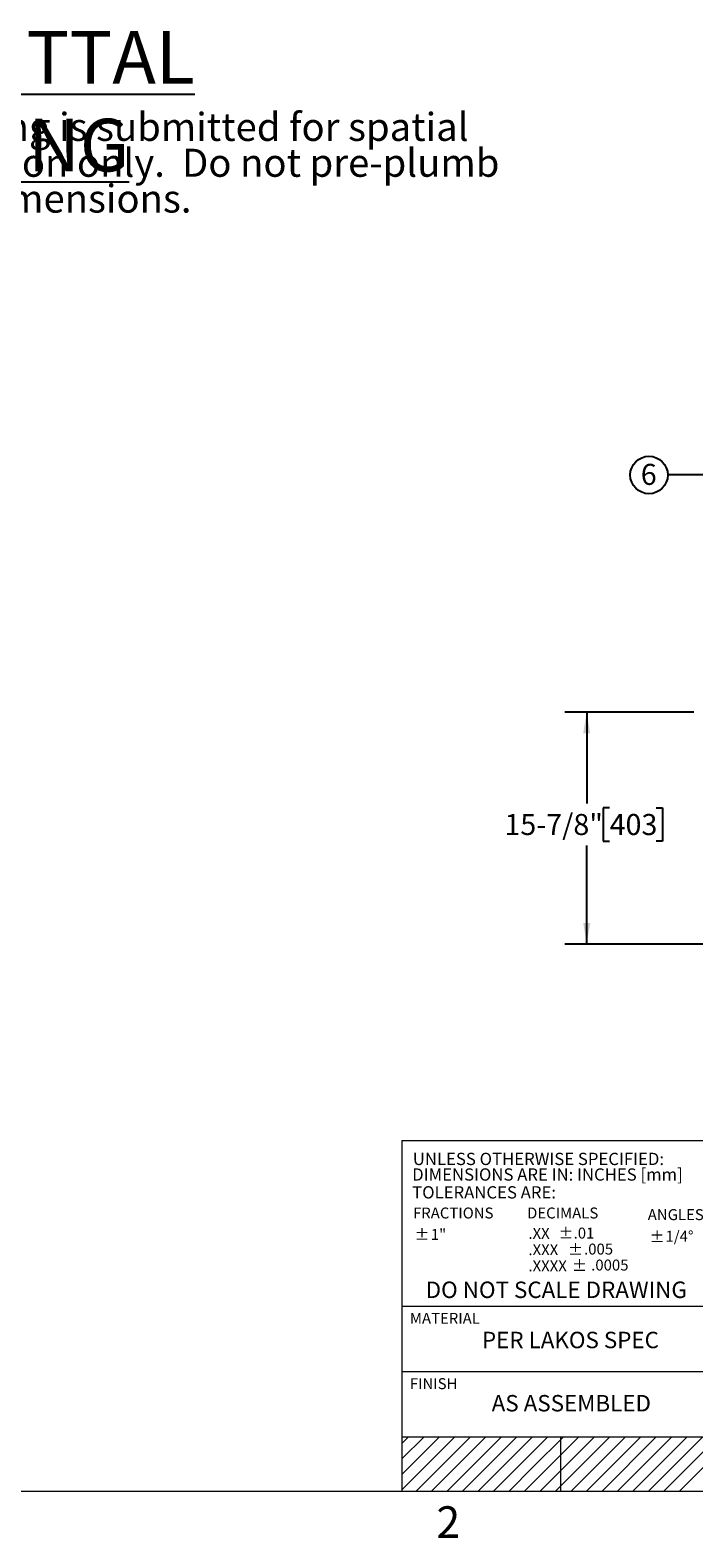
# Model space of a CAD drawing. Units: inches. Extents: x 0.1 to 22.1, y 0.1 to 17.1.
# Drawn here: x 11.3 to 15.1, y 0.2 to 8.8 of the extents above; entities that cross this region are included whole.
import ezdxf

# ---------------------------------------------------------------- set-up
doc = ezdxf.new("R2010")
doc.units = ezdxf.units.IN
doc.header["$MEASUREMENT"] = 0
doc.layers.add('7', color=7, linetype='Continuous', lineweight=25)
doc.styles.add('SLDTEXTSTYLE0', font='TXT', dxfattribs={"width": 0.75})
doc.styles.add('SLDTEXTSTYLE3', font='TXT', dxfattribs={"width": 0.8625})
doc.styles.add('SLDTEXTSTYLE4', font='TXT', dxfattribs={"width": 0.675})
doc.dimstyles.new('SLDDIMSTYLE0', dxfattribs={"dimtxt": 0.12, "dimasz": 0.12, "dimexe": 0, "dimexo": 0.0625, "dimgap": 0.03, "dimtad": 0, "dimtih": 1, "dimtoh": 1, "dimdec": 6, "dimlfac": 12, "dimrnd": 1e-09, "dimzin": 12, "dimdsep": 46, "dimlunit": 5, "dimtxsty": 'SLDTEXTSTYLE0', "dimsah": 1, "dimcen": 0.09, "dimadec": 0, "dimazin": 3, "dimtfac": 1, "dimtofl": 0, "dimtmove": 0, "dimatfit": 3, "dimfxl": 0, "dimfrac": 2, "dimtolj": 1, "dimtzin": 12, "dimarcsym": 0})
doc.dimstyles.new('SLDDIMSTYLE2', dxfattribs={"dimtxt": 0.18, "dimasz": 0.12, "dimexe": 0, "dimexo": 0.0625, "dimgap": 0, "dimtad": 0, "dimtih": 1, "dimtoh": 1, "dimdec": 0, "dimrnd": 1e-09, "dimzin": 0, "dimdsep": 46, "dimlunit": 5, "dimtxsty": 'Standard', "dimsah": 1, "dimcen": 0.09, "dimadec": 0, "dimazin": 0, "dimtfac": 0.12, "dimtdec": 0, "dimtofl": 0, "dimtmove": 0, "dimatfit": 3, "dimfxl": 0, "dimfrac": 2, "dimtolj": 1, "dimtzin": 0, "dimarcsym": 0})

# ---------------------------------------------------------------- blocks, each defined once
blk = doc.blocks.new('SW_NOTE_0_5')
at = {"layer": '7', "color": 0, "insert": (0, 0.3867), "char_height": 0.3, "attachment_point": 1, "style": 'SLDTEXTSTYLE0'}
blk.add_mtext('\\LSUBMITTAL DRAWING', dxfattribs=at)
blk = doc.blocks.new('SW_NOTE_0_6')
at = {"layer": '7', "color": 0, "char_height": 0.16, "attachment_point": 1, "style": 'SLDTEXTSTYLE0'}
for s, insert in [('This drawing is submitted for spatial', (0, 0.2063)), ('consideration only.  Do not pre-plumb', (0, 0.0018)), ('to these dimensions.', (0, -0.2026))]:
    blk.add_mtext(s, dxfattribs=dict(at, insert=insert))
blk = doc.blocks.new('SUBMITTAL')
at = {"layer": '7', "color": 7}
for name, p in [('SW_NOTE_0_5', (-0.1369, -0.3026)), ('SW_NOTE_0_6', (-0.0475, -0.5886))]:
    blk.add_blockref(name, p, dxfattribs=at)
blk = doc.blocks.new('_D_10')
at = {"layer": '7', "color": 7}
for p, q in [((15.0513, 4.9242), (14.3158, 4.9242)), ((14.4408, 4.9242), (14.4408, 4.4036)), ((14.5715, 4.3793), (14.5349, 4.3793)), ((14.5349, 4.3793), (14.5349, 4.1888)), ((14.8375, 4.3793), (14.874, 4.3793)), ((14.874, 4.3793), (14.874, 4.1888)), ((14.4408, 3.6013), (14.4408, 4.1644)), ((14.5349, 4.1888), (14.5715, 4.1888)), ((14.874, 4.1888), (14.8375, 4.1888)), ((15.2436, 3.6013), (14.3158, 3.6013))]:
    blk.add_line(p, q, dxfattribs=at)
for points in [[(14.4408, 4.9242), (14.4208, 4.8042), (14.4608, 4.8042)], [(14.4408, 3.6013), (14.4608, 3.7213), (14.4208, 3.7213)]]:
    blk.add_solid(points, dxfattribs=at)
at = {"layer": '7', "color": 7, "char_height": 0.12, "attachment_point": 1, "style": 'SLDTEXTSTYLE0'}
for s, insert in [('15-7/8"', (13.971, 4.3435)), ('403', (14.5715, 4.3435))]:
    blk.add_mtext(s, dxfattribs=dict(at, insert=insert))
blk = doc.blocks.new('SW_NOTE_0_18')
at = {"layer": '7', "color": 0}
blk.add_circle((-0.107, 0), 0.107, dxfattribs=at)
at = {"layer": '7', "color": 0, "insert": (-0.1083, 0.0636), "char_height": 0.12, "attachment_point": 2, "style": 'SLDTEXTSTYLE0'}
blk.add_mtext('6', dxfattribs=at)

msp = doc.modelspace()

# ---------------------------------------------------------------- linework, layer by layer
at = {"layer": '7', "color": 7, "lineweight": 18}
for p, q in [((13.38595, 2.481299), (13.38595, 0.481299)), ((13.38595, 1.536299), (15.19845, 1.536299)), ((13.38595, 1.163799), (15.19845, 1.163799)), ((13.38595, 0.791299), (15.19845, 0.791299)), ((13.38595, 0.4882119), (13.6890371, 0.791299)), ((13.38595, 0.57660024), (13.60064876, 0.791299)), ((13.38595, 0.66498859), (13.51226041, 0.791299)), ((13.38595, 0.75337694), (13.42387206, 0.791299)), ((13.46742545, 0.481299), (13.77742545, 0.791299)), ((13.5558138, 0.481299), (13.8658138, 0.791299)), ((13.64420215, 0.481299), (13.95420215, 0.791299)), ((13.73259049, 0.481299), (14.04259049, 0.791299)), ((13.82097884, 0.481299), (14.13097884, 0.791299)), ((14.13595, 0.53110511), (14.39614389, 0.791299)), ((14.13595, 0.61949346), (14.30775554, 0.791299)), ((14.13595, 0.70788181), (14.21936719, 0.791299)), ((14.17453223, 0.481299), (14.48453223, 0.791299)), ((14.26292058, 0.481299), (14.57292058, 0.791299)), ((14.29095, 0.791299), (14.29095, 0.481299)), ((14.35130893, 0.481299), (14.66130893, 0.791299)), ((14.43969728, 0.481299), (14.74969728, 0.791299)), ((14.52808562, 0.481299), (14.83808562, 0.791299)), ((14.61647397, 0.481299), (14.92647397, 0.791299)), ((14.70486232, 0.481299), (15.01486232, 0.791299)), ((14.79325067, 0.481299), (15.10325067, 0.791299)), ((14.88163901, 0.481299), (15.19163901, 0.791299)), ((13.90936719, 0.481299), (14.13595, 0.70788181)), ((14.97002736, 0.481299), (15.19845, 0.70972164)), ((13.99775554, 0.481299), (14.13595, 0.61949346)), ((14.08614389, 0.481299), (14.13595, 0.53110511)), ((0.44845, 0.481299), (21.44845, 0.481299))]:
    msp.add_line(p, q, dxfattribs=at)
at = {"layer": '7', "color": 7, "linetype": 'Continuous', "lineweight": 18}
msp.add_line((13.38595, 2.481299), (21.44845, 2.481299), dxfattribs=at)

# ---------------------------------------------------------------- block references
at = {"layer": '7'}
for name, p in [('SUBMITTAL', (10.1194764, 8.72447031)), ('SW_NOTE_0_18', (14.90309841, 6.27688178))]:
    msp.add_blockref(name, p, dxfattribs=at)

# ---------------------------------------------------------------- texts
for s, insert, char_height, attachment_point, style in [('UNLESS OTHERWISE SPECIFIED:', (13.44830767, 2.41126719), 0.07, 1, 'SLDTEXTSTYLE0'), ('TOLERANCES ARE:', (13.44454821, 2.22066863), 0.07, 1, 'SLDTEXTSTYLE0'), ('FRACTIONS', (13.44948859, 2.09908356), 0.0625, 1, 'SLDTEXTSTYLE0'), ('DECIMALS', (14.10027894, 2.09908356), 0.0625, 1, 'SLDTEXTSTYLE0'), ('ANGLES', (14.789233, 2.08974497), 0.0625, 1, 'SLDTEXTSTYLE0'), ('±', (13.45808847, 1.9765671), 0.0625, 1, 'SLDTEXTSTYLE0'), ('1"', (13.55113623, 1.9765671), 0.0625, 1, 'SLDTEXTSTYLE4'), ('.XX', (14.10797758, 1.98286923), 0.0625, 1, 'SLDTEXTSTYLE0'), ('±', (14.27964065, 1.98412947), 0.0625, 1, 'SLDTEXTSTYLE0'), ('.01', (14.36606037, 1.98448449), 0.0625, 1, 'SLDTEXTSTYLE4'), ('±', (14.33364277, 1.89128231), 0.0625, 1, 'SLDTEXTSTYLE0'), ('.005', (14.42571094, 1.89338392), 0.0625, 1, 'SLDTEXTSTYLE4'), ('±', (14.79939078, 1.96258068), 0.0625, 1, 'SLDTEXTSTYLE0'), ('1/4°', (14.8904502, 1.96631332), 0.0625, 1, 'SLDTEXTSTYLE4'), ('.XXX', (14.10819193, 1.89002208), 0.0625, 1, 'SLDTEXTSTYLE0'), ('.XXXX', (14.10819193, 1.79750993), 0.0625, 1, 'SLDTEXTSTYLE0'), ('±', (14.35708027, 1.79877017), 0.0625, 1, 'SLDTEXTSTYLE0'), ('.0005', (14.46627334, 1.80228336), 0.0625, 1, 'SLDTEXTSTYLE4'), ('DO NOT SCALE DRAWING', (13.52163383, 1.67672614), 0.09375, 1, 'SLDTEXTSTYLE0'), ('MATERIAL', (13.4313565, 1.49822614), 0.0625, 1, 'SLDTEXTSTYLE0'), ('FINISH', (13.4313565, 1.12572614), 0.0625, 1, 'SLDTEXTSTYLE0'), ('AS ASSEMBLED', (14.35290161, 1.02984296), 0.09375, 2, 'SLDTEXTSTYLE0'), ('2', (13.65057268, 0.39512985), 0.18, 2, 'SLDTEXTSTYLE3')]:
    msp.add_mtext(s, dxfattribs=dict(at, insert=insert, char_height=char_height, attachment_point=attachment_point, style=style))
at = {"layer": '7', "color": 7, "style": 'SLDTEXTSTYLE0'}
for s, insert, char_height, attachment_point in [('DIMENSIONS ARE IN: INCHES [mm]', (13.44454821, 2.32237532), 0.07, 1), ('PER LAKOS SPEC', (14.34790345, 1.39046282), 0.09375, 2)]:
    msp.add_mtext(s, dxfattribs=dict(at, insert=insert, char_height=char_height, attachment_point=attachment_point))

# ---------------------------------------------------------------- dimensions: what is measured, and where the dimension line sits
at = {"layer": '7', "color": 7}
dim = msp.add_linear_dim(base=(14.44080298, 3.60128614), p1=(15.10131741, 4.92420281), p2=(15.29355757, 3.60128614), angle=90, dimstyle='SLDDIMSTYLE0', dxfattribs=at)
dim.commit()
dim.dimension.update_dxf_attribs({"geometry": '_D_10', "text_midpoint": (14.44080298, 4.28401801), "dimtype": 160})

# ---------------------------------------------------------------- leaders
at = {"layer": '7'}
msp.add_leader([(15.57526977, 5.72628614), (15.14916141, 6.27688178), (14.90309841, 6.27688178)], dimstyle='SLDDIMSTYLE2', dxfattribs=at)

doc.saveas('drawing.dxf')
